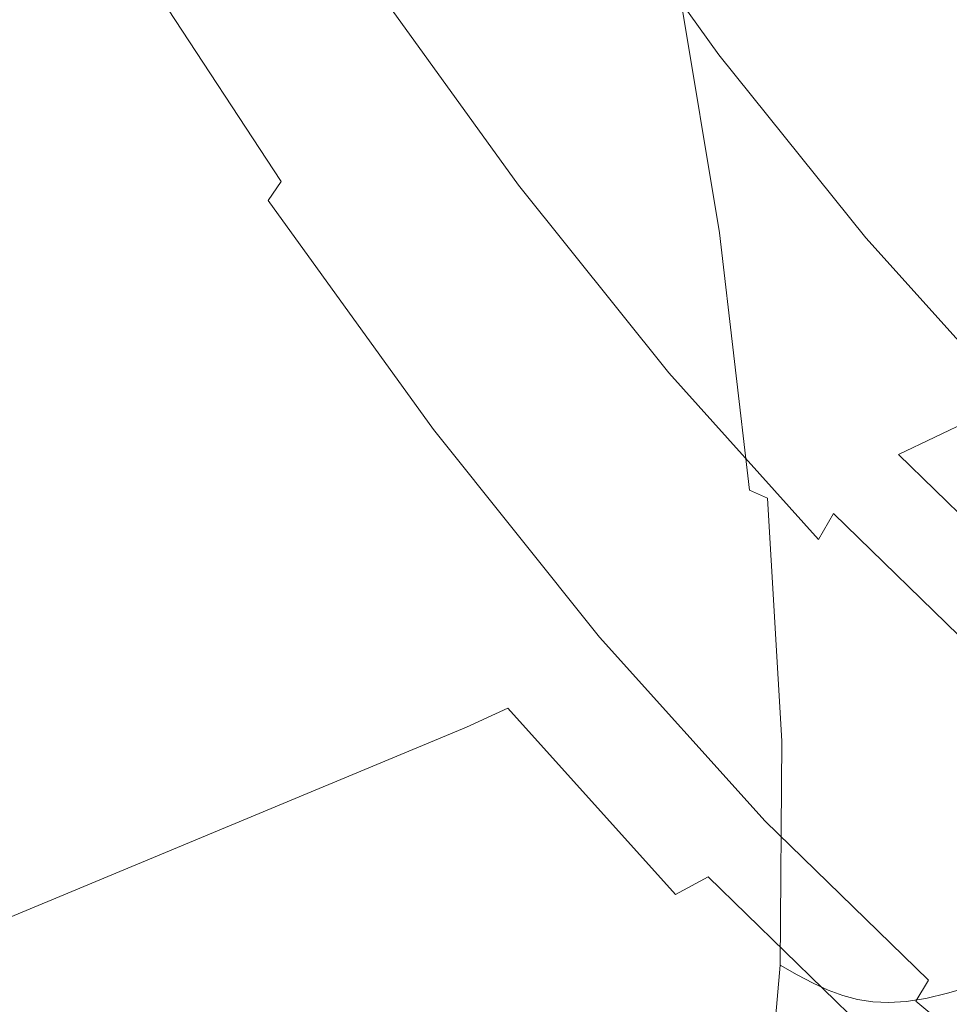
# Model space of a CAD drawing. Extents: x -2 to 1393, y -900 to 0.
# Drawn here: x 1233 to 1244, y -244 to -232 of the extents above; entities that cross this region are included whole.
import ezdxf

# ---------------------------------------------------------------- set-up
doc = ezdxf.new("R2010")
doc.units = 0
doc.header["$LTSCALE"] = 500
doc.header["$MEASUREMENT"] = 0
doc.layers.add('RIMA_CERAMIKA', color=7, linetype='Continuous')
doc.layers.add('RIMA_CHROM', color=7, linetype='Continuous')

msp = doc.modelspace()

# ---------------------------------------------------------------- linework, layer by layer
at = {"layer": 'RIMA_CERAMIKA', "lineweight": 0, "invisible_edges": 15}
for points in [[(1246.017, -218.652, 329.486), (1239.067, -202.522, 329.486), (1206.136, -219.945, 255.387), (1212.718, -234.581, 255.387)], [(1246.017, -218.652, 329.486), (1212.718, -234.581, 255.387), (1218.624, -248.917, 255.387), (1252.243, -234.371, 329.485)], [(1257.474, -249.304, 329.485), (1252.243, -234.371, 329.485), (1218.624, -248.917, 255.387), (1223.6, -262.626, 255.387)]]:
    msp.add_3dface(points, dxfattribs=at)
at = {"layer": 'RIMA_CHROM', "lineweight": 0}
for points, invisible_edges in [([(1234.977, -229.588, 305.179), (1236.721, -232.25, 306.647), (1236.57, -232.552, 306.372), (1234.805, -229.859, 304.887)], 15), ([(1234.805, -229.859, 304.887), (1236.57, -232.552, 306.372), (1236.44, -232.868, 306.057), (1234.653, -230.14, 304.552)], 15), ([(1236.334, -232.404, 362.844), (1236.694, -232.635, 363.234), (1236.252, -229.982, 364.755), (1235.9, -229.8, 364.337)], 15), ([(1236.252, -229.982, 364.755), (1236.694, -232.635, 363.234), (1237.047, -232.858, 363.61), (1236.597, -230.157, 365.158)], 15), ([(1234.653, -230.14, 304.552), (1236.44, -232.868, 306.057), (1236.326, -233.188, 305.72), (1234.515, -230.425, 304.196)], 15), ([(1236.597, -230.157, 365.158), (1237.047, -232.858, 363.61), (1237.391, -233.071, 363.972), (1236.933, -230.324, 365.546)], 15), ([(1233.846, -232.648, 358.286), (1233.602, -230.543, 359.74), (1233.185, -230.245, 359.246), (1233.422, -232.292, 357.833)], 15), ([(1237.391, -233.071, 363.972), (1237.726, -233.275, 364.319), (1237.261, -230.484, 365.919), (1236.933, -230.324, 365.546)], 15), ([(1236.326, -233.188, 305.72), (1236.219, -233.506, 305.381), (1234.385, -230.706, 303.837), (1234.515, -230.425, 304.196)], 15), ([(1234.263, -232.995, 358.729), (1234.013, -230.833, 360.221), (1233.602, -230.543, 359.74), (1233.846, -232.648, 358.286)], 15), ([(1237.726, -233.275, 364.319), (1238.053, -233.469, 364.651), (1237.581, -230.636, 366.276), (1237.261, -230.484, 365.919)], 15), ([(1237.952, -231.113, 307.053), (1239.298, -230.496, 306.624), (1241.009, -232.869, 308.294), (1239.668, -233.493, 308.728)], 13), ([(1237.581, -230.636, 366.276), (1238.053, -233.469, 364.651), (1238.37, -233.654, 364.969), (1237.892, -230.78, 366.617)], 15), ([(1236.219, -233.506, 305.381), (1236.112, -233.812, 305.057), (1234.255, -230.978, 303.494), (1234.385, -230.706, 303.837)], 15), ([(1237.892, -230.78, 366.617), (1238.37, -233.654, 364.969), (1238.679, -233.83, 365.271), (1238.194, -230.916, 366.942)], 15), ([(1234.417, -231.116, 360.691), (1234.013, -230.833, 360.221), (1234.263, -232.995, 358.729), (1234.674, -233.333, 359.16)], 15), ([(1238.679, -233.83, 365.271), (1238.979, -233.995, 365.559), (1238.487, -231.045, 367.25), (1238.194, -230.916, 366.942)], 15), ([(1234.255, -230.978, 303.494), (1236.112, -233.812, 305.057), (1235.998, -234.099, 304.768), (1234.12, -231.233, 303.188)], 15), ([(1235.078, -233.661, 359.58), (1234.815, -231.391, 361.147), (1234.417, -231.116, 360.691), (1234.674, -233.333, 359.16)], 15), ([(1239.371, -233.682, 308.767), (1237.65, -231.295, 307.088), (1237.952, -231.113, 307.053), (1239.668, -233.493, 308.728)], 15), ([(1238.979, -233.995, 365.559), (1239.268, -234.151, 365.831), (1238.771, -231.165, 367.543), (1238.487, -231.045, 367.25)], 15), ([(1234.12, -231.233, 303.188), (1235.998, -234.099, 304.768), (1235.869, -234.357, 304.532), (1233.974, -231.464, 302.937)], 15), ([(1238.771, -231.165, 367.543), (1239.268, -234.151, 365.831), (1239.549, -234.297, 366.087), (1239.046, -231.277, 367.818)], 15), ([(1243.639, -231.389, 369.474), (1244.192, -234.711, 367.569), (1244.65, -234.531, 367.41), (1244.096, -231.208, 369.315)], 15), ([(1239.1, -233.893, 308.761), (1237.371, -231.496, 307.074), (1237.65, -231.295, 307.088), (1239.371, -233.682, 308.767)], 15), ([(1239.046, -231.277, 367.818), (1239.549, -234.297, 366.087), (1239.819, -234.433, 366.327), (1239.311, -231.381, 368.077)], 15), ([(1239.311, -231.381, 368.077), (1239.819, -234.433, 366.327), (1240.079, -234.558, 366.551), (1239.566, -231.476, 368.319)], 15), ([(1243.639, -231.389, 369.474), (1243.248, -231.539, 369.6), (1243.801, -234.859, 367.697), (1244.192, -234.711, 367.569)], 15), ([(1233.974, -231.464, 302.937), (1235.869, -234.357, 304.532), (1235.718, -234.579, 304.368), (1233.809, -231.666, 302.761)], 14), ([(1235.475, -233.979, 359.988), (1235.206, -231.657, 361.591), (1234.815, -231.391, 361.147), (1235.078, -233.661, 359.58)], 15), ([(1238.86, -234.131, 308.7), (1237.121, -231.72, 307.003), (1237.371, -231.496, 307.074), (1239.1, -233.893, 308.761)], 15), ([(1240.079, -234.558, 366.551), (1240.329, -234.674, 366.76), (1239.811, -231.563, 368.543), (1239.566, -231.476, 368.319)], 15), ([(1232.556, -231.554, 356.893), (1232.662, -233.361, 355.409), (1233.101, -233.791, 355.838), (1232.992, -231.927, 357.368)], 15), ([(1239.811, -231.563, 368.543), (1240.329, -234.674, 366.76), (1240.569, -234.779, 366.952), (1240.047, -231.642, 368.75)], 15), ([(1243.248, -231.539, 369.6), (1242.913, -231.661, 369.697), (1243.466, -234.978, 367.795), (1243.801, -234.859, 367.697)], 15), ([(1235.718, -234.579, 304.368), (1235.529, -234.777, 304.273), (1233.61, -231.848, 302.657), (1233.809, -231.666, 302.761)], 15), ([(1235.864, -234.288, 360.384), (1235.589, -231.914, 362.022), (1235.206, -231.657, 361.591), (1235.475, -233.979, 359.988)], 15), ([(1238.656, -234.401, 308.575), (1236.902, -231.97, 306.864), (1237.121, -231.72, 307.003), (1238.86, -234.131, 308.7)], 14), ([(1240.272, -231.712, 368.94), (1240.047, -231.642, 368.75), (1240.569, -234.779, 366.952), (1240.798, -234.874, 367.128)], 15), ([(1240.272, -231.712, 368.94), (1240.798, -234.874, 367.128), (1241.017, -234.958, 367.287), (1240.487, -231.774, 369.113)], 3), ([(1242.913, -231.661, 369.697), (1242.623, -231.758, 369.767), (1243.175, -235.072, 367.868), (1243.466, -234.978, 367.795)], 15), ([(1233.61, -231.848, 302.657), (1235.529, -234.777, 304.273), (1235.288, -234.962, 304.245), (1233.362, -232.022, 302.623)], 15), ([(1241.017, -234.958, 367.287), (1241.225, -235.032, 367.43), (1240.691, -231.828, 369.267), (1240.487, -231.774, 369.113)], 15), ([(1240.691, -231.828, 369.267), (1241.225, -235.032, 367.43), (1241.422, -235.096, 367.557), (1240.885, -231.873, 369.405)], 15), ([(1242.141, -231.891, 369.836), (1242.691, -235.195, 367.942), (1242.919, -235.144, 367.916), (1242.368, -231.834, 369.814)], 15), ([(1242.368, -231.834, 369.814), (1242.919, -235.144, 367.916), (1243.175, -235.072, 367.868), (1242.623, -231.758, 369.767)], 15), ([(1233.101, -233.791, 355.838), (1233.535, -234.21, 356.257), (1233.422, -232.292, 357.833), (1232.992, -231.927, 357.368)], 15), ([(1235.966, -232.163, 362.44), (1235.589, -231.914, 362.022), (1235.864, -234.288, 360.384), (1236.246, -234.587, 360.767)], 15), ([(1240.885, -231.873, 369.405), (1241.422, -235.096, 367.557), (1241.609, -235.149, 367.666), (1241.069, -231.909, 369.524)], 15), ([(1241.609, -235.149, 367.666), (1241.784, -235.191, 367.759), (1241.242, -231.936, 369.625), (1241.069, -231.909, 369.524)], 15), ([(1241.242, -231.936, 369.625), (1241.784, -235.191, 367.759), (1241.953, -235.222, 367.835), (1241.409, -231.954, 369.708)], 15), ([(1241.409, -231.954, 369.708), (1241.953, -235.222, 367.835), (1242.123, -235.239, 367.891), (1241.577, -231.96, 369.771)], 15), ([(1241.751, -231.952, 369.814), (1241.577, -231.96, 369.771), (1242.123, -235.239, 367.891), (1242.299, -235.241, 367.929)], 15), ([(1241.751, -231.952, 369.814), (1242.299, -235.241, 367.929), (1242.486, -235.227, 367.946), (1241.937, -231.93, 369.836)], 15), ([(1241.937, -231.93, 369.836), (1242.486, -235.227, 367.946), (1242.691, -235.195, 367.942), (1242.141, -231.891, 369.836)], 15), ([(1233.049, -232.199, 302.656), (1233.362, -232.022, 302.623), (1235.288, -234.962, 304.245), (1234.981, -235.147, 304.282)], 15), ([(1238.493, -234.706, 308.376), (1236.721, -232.25, 306.647), (1236.902, -231.97, 306.864), (1238.656, -234.401, 308.575)], 15), ([(1236.246, -234.587, 360.767), (1236.62, -234.875, 361.138), (1236.334, -232.404, 362.844), (1235.966, -232.163, 362.44)], 15), ([(1234.981, -235.147, 304.282), (1234.59, -235.344, 304.382), (1232.656, -232.391, 302.754), (1233.049, -232.199, 302.656)], 15), ([(1233.422, -232.292, 357.833), (1233.535, -234.21, 356.257), (1233.962, -234.62, 356.667), (1233.846, -232.648, 358.286)], 15), ([(1238.362, -235.037, 308.121), (1236.57, -232.552, 306.372), (1236.721, -232.25, 306.647), (1238.493, -234.706, 308.376)], 15), ([(1232.656, -232.391, 302.754), (1234.59, -235.344, 304.382), (1234.103, -235.563, 304.542), (1232.167, -232.609, 302.913)], 15), ([(1236.986, -235.153, 361.496), (1236.694, -232.635, 363.234), (1236.334, -232.404, 362.844), (1236.62, -234.875, 361.138)], 15), ([(1232.167, -232.609, 302.913), (1234.103, -235.563, 304.542), (1222.414, -240.424, 308.953), (1220.478, -237.469, 307.323)], 15), ([(1233.846, -232.648, 358.286), (1233.962, -234.62, 356.667), (1234.383, -235.02, 357.066), (1234.263, -232.995, 358.729)], 15), ([(1238.256, -235.384, 307.828), (1236.44, -232.868, 306.057), (1236.57, -232.552, 306.372), (1238.362, -235.037, 308.121)], 15), ([(1237.047, -232.858, 363.61), (1236.694, -232.635, 363.234), (1236.986, -235.153, 361.496), (1237.343, -235.421, 361.841)], 15), ([(1236.326, -233.188, 305.72), (1236.44, -232.868, 306.057), (1238.256, -235.384, 307.828), (1238.165, -235.738, 307.515)], 15), ([(1237.391, -233.071, 363.972), (1237.047, -232.858, 363.61), (1237.343, -235.421, 361.841), (1237.692, -235.678, 362.172)], 15), ([(1241.395, -235.648, 310.641), (1239.668, -233.493, 308.728), (1241.009, -232.869, 308.294), (1242.731, -235.018, 310.201)], 11), ([(1234.674, -233.333, 359.16), (1234.263, -232.995, 358.729), (1234.383, -235.02, 357.066), (1234.796, -235.409, 357.455)], 15), ([(1238.033, -235.923, 362.491), (1237.726, -233.275, 364.319), (1237.391, -233.071, 363.972), (1237.692, -235.678, 362.172)], 15), ([(1238.082, -236.089, 307.199), (1236.219, -233.506, 305.381), (1236.326, -233.188, 305.72), (1238.165, -235.738, 307.515)], 15), ([(1234.796, -235.409, 357.455), (1235.203, -235.788, 357.833), (1235.078, -233.661, 359.58), (1234.674, -233.333, 359.16)], 15), ([(1238.364, -236.158, 362.795), (1238.053, -233.469, 364.651), (1237.726, -233.275, 364.319), (1238.033, -235.923, 362.491)], 15), ([(1232.65, -235.028, 353.787), (1233.089, -235.509, 354.165), (1233.101, -233.791, 355.838), (1232.662, -233.361, 355.409)], 15), ([(1238.364, -236.158, 362.795), (1238.686, -236.382, 363.086), (1238.37, -233.654, 364.969), (1238.053, -233.469, 364.651)], 15), ([(1237.998, -236.427, 306.897), (1236.112, -233.812, 305.057), (1236.219, -233.506, 305.381), (1238.082, -236.089, 307.199)], 15), ([(1241.395, -235.648, 310.641), (1241.103, -235.843, 310.686), (1239.371, -233.682, 308.767), (1239.668, -233.493, 308.728)], 15), ([(1235.078, -233.661, 359.58), (1235.203, -235.788, 357.833), (1235.603, -236.155, 358.201), (1235.475, -233.979, 359.988)], 15), ([(1238.686, -236.382, 363.086), (1238.999, -236.594, 363.363), (1238.679, -233.83, 365.271), (1238.37, -233.654, 364.969)], 15), ([(1239.371, -233.682, 308.767), (1241.103, -235.843, 310.686), (1240.84, -236.064, 310.688), (1239.1, -233.893, 308.761)], 15), ([(1233.522, -235.98, 354.535), (1233.535, -234.21, 356.257), (1233.101, -233.791, 355.838), (1233.089, -235.509, 354.165)], 15), ([(1235.998, -234.099, 304.768), (1236.112, -233.812, 305.057), (1237.998, -236.427, 306.897), (1237.905, -236.742, 306.629)], 15), ([(1238.999, -236.594, 363.363), (1239.303, -236.795, 363.626), (1238.979, -233.995, 365.559), (1238.679, -233.83, 365.271)], 15), ([(1239.1, -233.893, 308.761), (1240.84, -236.064, 310.688), (1240.61, -236.315, 310.639), (1238.86, -234.131, 308.7)], 15), ([(1235.475, -233.979, 359.988), (1235.603, -236.155, 358.201), (1235.995, -236.512, 358.557), (1235.864, -234.288, 360.384)], 15), ([(1239.596, -236.985, 363.874), (1239.268, -234.151, 365.831), (1238.979, -233.995, 365.559), (1239.303, -236.795, 363.626)], 15), ([(1237.794, -237.025, 306.41), (1235.869, -234.357, 304.532), (1235.998, -234.099, 304.768), (1237.905, -236.742, 306.629)], 15), ([(1238.656, -234.401, 308.575), (1238.86, -234.131, 308.7), (1240.61, -236.315, 310.639), (1240.42, -236.602, 310.529)], 15), ([(1239.596, -236.985, 363.874), (1239.88, -237.163, 364.108), (1239.549, -234.297, 366.087), (1239.268, -234.151, 365.831)], 15), ([(1233.949, -236.44, 354.896), (1233.962, -234.62, 356.667), (1233.535, -234.21, 356.257), (1233.522, -235.98, 354.535)], 15), ([(1237.657, -237.267, 306.259), (1235.718, -234.579, 304.368), (1235.869, -234.357, 304.532), (1237.794, -237.025, 306.41)], 12), ([(1236.246, -234.587, 360.767), (1235.864, -234.288, 360.384), (1235.995, -236.512, 358.557), (1236.38, -236.857, 358.903)], 15), ([(1239.819, -234.433, 366.327), (1239.549, -234.297, 366.087), (1239.88, -237.163, 364.108), (1240.154, -237.329, 364.328)], 15), ([(1240.42, -236.602, 310.529), (1240.275, -236.93, 310.35), (1238.493, -234.706, 308.376), (1238.656, -234.401, 308.575)], 7), ([(1240.154, -237.329, 364.328), (1240.418, -237.483, 364.533), (1240.079, -234.558, 366.551), (1239.819, -234.433, 366.327)], 15), ([(1233.949, -236.44, 354.896), (1234.369, -236.888, 355.247), (1234.383, -235.02, 357.066), (1233.962, -234.62, 356.667)], 15), ([(1237.479, -237.479, 306.175), (1235.529, -234.777, 304.273), (1235.718, -234.579, 304.368), (1237.657, -237.267, 306.259)], 15), ([(1236.38, -236.857, 358.903), (1236.756, -237.19, 359.236), (1236.62, -234.875, 361.138), (1236.246, -234.587, 360.767)], 15), ([(1240.671, -237.625, 364.722), (1240.329, -234.674, 366.76), (1240.079, -234.558, 366.551), (1240.418, -237.483, 364.533)], 15), ([(1240.275, -236.93, 310.35), (1240.165, -237.287, 310.119), (1238.362, -235.037, 308.121), (1238.493, -234.706, 308.376)], 15), ([(1240.913, -237.755, 364.897), (1240.569, -234.779, 366.952), (1240.329, -234.674, 366.76), (1240.671, -237.625, 364.722)], 15), ([(1235.288, -234.962, 304.245), (1235.529, -234.777, 304.273), (1237.479, -237.479, 306.175), (1237.245, -237.675, 306.154)], 15), ([(1241.146, -237.873, 365.057), (1240.798, -234.874, 367.128), (1240.569, -234.779, 366.952), (1240.913, -237.755, 364.897)], 15), ([(1236.942, -237.867, 306.196), (1234.981, -235.147, 304.282), (1235.288, -234.962, 304.245), (1237.245, -237.675, 306.154)], 15), ([(1236.62, -234.875, 361.138), (1236.756, -237.19, 359.236), (1237.125, -237.512, 359.559), (1236.986, -235.153, 361.496)], 15), ([(1241.367, -237.979, 365.202), (1241.017, -234.958, 367.287), (1240.798, -234.874, 367.128), (1241.146, -237.873, 365.057)], 14), ([(1241.577, -238.073, 365.331), (1241.225, -235.032, 367.43), (1241.017, -234.958, 367.287), (1241.367, -237.979, 365.202)], 15), ([(1243.83, -238.127, 365.622), (1244.166, -238.01, 365.522), (1243.801, -234.859, 367.697), (1243.466, -234.978, 367.795)], 15), ([(1233.089, -235.509, 354.165), (1232.65, -235.028, 353.787), (1232.518, -236.537, 352.04), (1232.953, -237.066, 352.363)], 15), ([(1234.369, -236.888, 355.247), (1234.782, -237.325, 355.59), (1234.796, -235.409, 357.455), (1234.383, -235.02, 357.066)], 15), ([(1238.362, -235.037, 308.121), (1240.165, -237.287, 310.119), (1240.082, -237.663, 309.851), (1238.256, -235.384, 307.828)], 15), ([(1241.422, -235.096, 367.557), (1241.225, -235.032, 367.43), (1241.577, -238.073, 365.331), (1241.777, -238.154, 365.445)], 15), ([(1244.447, -236.924, 312.326), (1243.116, -237.56, 312.772), (1241.395, -235.648, 310.641), (1242.731, -235.018, 310.201)], 6), ([(1243.175, -235.072, 367.868), (1242.919, -235.144, 367.916), (1243.282, -238.284, 365.748), (1243.539, -238.217, 365.697)], 15), ([(1243.83, -238.127, 365.622), (1243.466, -234.978, 367.795), (1243.175, -235.072, 367.868), (1243.539, -238.217, 365.697)], 15), ([(1236.555, -238.067, 306.299), (1234.59, -235.344, 304.382), (1234.981, -235.147, 304.282), (1236.942, -237.867, 306.196)], 15), ([(1236.986, -235.153, 361.496), (1237.125, -237.512, 359.559), (1237.485, -237.822, 359.869), (1237.343, -235.421, 361.841)], 15), ([(1241.964, -238.223, 365.544), (1241.609, -235.149, 367.666), (1241.422, -235.096, 367.557), (1241.777, -238.154, 365.445)], 15), ([(1242.141, -238.28, 365.627), (1241.784, -235.191, 367.759), (1241.609, -235.149, 367.666), (1241.964, -238.223, 365.544)], 15), ([(1242.312, -238.323, 365.694), (1241.953, -235.222, 367.835), (1241.784, -235.191, 367.759), (1242.141, -238.28, 365.627)], 15), ([(1242.849, -238.355, 365.786), (1243.054, -238.33, 365.778), (1242.691, -235.195, 367.942), (1242.486, -235.227, 367.946)], 15), ([(1242.919, -235.144, 367.916), (1242.691, -235.195, 367.942), (1243.054, -238.33, 365.778), (1243.282, -238.284, 365.748)], 15), ([(1242.123, -235.239, 367.891), (1241.953, -235.222, 367.835), (1242.312, -238.323, 365.694), (1242.484, -238.35, 365.743)], 15), ([(1242.299, -235.241, 367.929), (1242.123, -235.239, 367.891), (1242.484, -238.35, 365.743), (1242.66, -238.362, 365.774)], 15), ([(1242.849, -238.355, 365.786), (1242.486, -235.227, 367.946), (1242.299, -235.241, 367.929), (1242.66, -238.362, 365.774)], 15), ([(1236.069, -238.289, 306.461), (1234.103, -235.563, 304.542), (1234.59, -235.344, 304.382), (1236.555, -238.067, 306.299)], 15), ([(1235.189, -237.75, 355.923), (1235.203, -235.788, 357.833), (1234.796, -235.409, 357.455), (1234.782, -237.325, 355.59)], 15), ([(1237.343, -235.421, 361.841), (1237.485, -237.822, 359.869), (1237.836, -238.119, 360.167), (1237.692, -235.678, 362.172)], 15), ([(1238.256, -235.384, 307.828), (1240.082, -237.663, 309.851), (1240.015, -238.047, 309.565), (1238.165, -235.738, 307.515)], 15), ([(1232.953, -237.066, 352.363), (1233.382, -237.583, 352.68), (1233.522, -235.98, 354.535), (1233.089, -235.509, 354.165)], 15), ([(1236.069, -238.289, 306.461), (1224.38, -243.15, 310.872), (1222.414, -240.424, 308.953), (1234.103, -235.563, 304.542)], 15), ([(1242.829, -237.761, 312.824), (1241.103, -235.843, 310.686), (1241.395, -235.648, 310.641), (1243.116, -237.56, 312.772)], 15), ([(1237.836, -238.119, 360.167), (1238.179, -238.405, 360.453), (1238.033, -235.923, 362.491), (1237.692, -235.678, 362.172)], 15), ([(1240.015, -238.047, 309.565), (1239.957, -238.428, 309.275), (1238.082, -236.089, 307.199), (1238.165, -235.738, 307.515)], 15), ([(1235.588, -238.163, 356.247), (1235.603, -236.155, 358.201), (1235.203, -235.788, 357.833), (1235.189, -237.75, 355.923)], 15), ([(1242.829, -237.761, 312.824), (1242.573, -237.99, 312.835), (1240.84, -236.064, 310.688), (1241.103, -235.843, 310.686)], 15), ([(1233.382, -237.583, 352.68), (1233.805, -238.087, 352.989), (1233.949, -236.44, 354.896), (1233.522, -235.98, 354.535)], 15), ([(1238.179, -238.405, 360.453), (1238.512, -238.677, 360.727), (1238.364, -236.158, 362.795), (1238.033, -235.923, 362.491)], 15), ([(1237.998, -236.427, 306.897), (1238.082, -236.089, 307.199), (1239.957, -238.428, 309.275), (1239.896, -238.794, 309)], 15), ([(1242.573, -237.99, 312.835), (1242.353, -238.253, 312.798), (1240.61, -236.315, 310.639), (1240.84, -236.064, 310.688)], 15), ([(1235.995, -236.512, 358.557), (1235.603, -236.155, 358.201), (1235.588, -238.163, 356.247), (1235.98, -238.563, 356.56)], 15), ([(1238.686, -236.382, 363.086), (1238.364, -236.158, 362.795), (1238.512, -238.677, 360.727), (1238.837, -238.937, 360.988)], 15), ([(1240.42, -236.602, 310.529), (1240.61, -236.315, 310.639), (1242.353, -238.253, 312.798), (1242.177, -238.555, 312.706)], 15), ([(1234.369, -236.888, 355.247), (1233.949, -236.44, 354.896), (1233.805, -238.087, 352.989), (1234.221, -238.58, 353.289)], 15), ([(1237.905, -236.742, 306.629), (1237.998, -236.427, 306.897), (1239.896, -238.794, 309), (1239.823, -239.136, 308.754)], 15), ([(1238.686, -236.382, 363.086), (1238.837, -238.937, 360.988), (1239.152, -239.184, 361.236), (1238.999, -236.594, 363.363)], 15), ([(1232.953, -237.066, 352.363), (1232.518, -236.537, 352.04), (1232.27, -237.876, 350.186), (1232.697, -238.447, 350.452)], 15), ([(1236.38, -236.857, 358.903), (1235.995, -236.512, 358.557), (1235.98, -238.563, 356.56), (1236.365, -238.951, 356.864)], 15), ([(1239.303, -236.795, 363.626), (1238.999, -236.594, 363.363), (1239.152, -239.184, 361.236), (1239.457, -239.419, 361.472)], 15), ([(1242.177, -238.555, 312.706), (1242.05, -238.903, 312.549), (1240.275, -236.93, 310.35), (1240.42, -236.602, 310.529)], 7), ([(1237.905, -236.742, 306.629), (1239.823, -239.136, 308.754), (1239.73, -239.442, 308.555), (1237.794, -237.025, 306.41)], 15), ([(1239.596, -236.985, 363.874), (1239.303, -236.795, 363.626), (1239.457, -239.419, 361.472), (1239.753, -239.64, 361.694)], 15), ([(1234.369, -236.888, 355.247), (1234.221, -238.58, 353.289), (1234.631, -239.06, 353.582), (1234.782, -237.325, 355.59)], 15), ([(1236.365, -238.951, 356.864), (1236.741, -239.326, 357.157), (1236.756, -237.19, 359.236), (1236.38, -236.857, 358.903)], 15), ([(1241.961, -239.283, 312.344), (1240.165, -237.287, 310.119), (1240.275, -236.93, 310.35), (1242.05, -238.903, 312.549)], 15), ([(1244.447, -236.924, 312.326), (1246.139, -238.571, 314.647), (1244.813, -239.211, 315.1), (1243.116, -237.56, 312.772)], 14), ([(1239.73, -239.442, 308.555), (1239.607, -239.701, 308.42), (1237.657, -237.267, 306.259), (1237.794, -237.025, 306.41)], 15), ([(1239.596, -236.985, 363.874), (1239.753, -239.64, 361.694), (1240.038, -239.848, 361.904), (1239.88, -237.163, 364.108)], 15), ([(1233.118, -239.004, 350.712), (1233.382, -237.583, 352.68), (1232.953, -237.066, 352.363), (1232.697, -238.447, 350.452)], 15), ([(1239.88, -237.163, 364.108), (1240.038, -239.848, 361.904), (1240.314, -240.042, 362.1), (1240.154, -237.329, 364.328)], 15), ([(1237.109, -239.688, 357.44), (1237.125, -237.512, 359.559), (1236.756, -237.19, 359.236), (1236.741, -239.326, 357.157)], 15), ([(1237.657, -237.267, 306.259), (1239.607, -239.701, 308.42), (1239.439, -239.926, 308.347), (1237.479, -237.479, 306.175)], 14), ([(1234.631, -239.06, 353.582), (1235.034, -239.527, 353.866), (1235.189, -237.75, 355.923), (1234.782, -237.325, 355.59)], 15), ([(1240.082, -237.663, 309.851), (1240.165, -237.287, 310.119), (1241.961, -239.283, 312.344), (1241.901, -239.685, 312.105)], 15), ([(1240.314, -240.042, 362.1), (1240.579, -240.223, 362.282), (1240.418, -237.483, 364.533), (1240.154, -237.329, 364.328)], 15), ([(1237.109, -239.688, 357.44), (1237.469, -240.037, 357.713), (1237.485, -237.822, 359.869), (1237.125, -237.512, 359.559)], 15), ([(1237.479, -237.479, 306.175), (1239.439, -239.926, 308.347), (1239.214, -240.132, 308.335), (1237.245, -237.675, 306.154)], 15), ([(1240.418, -237.483, 364.533), (1240.579, -240.223, 362.282), (1240.834, -240.39, 362.452), (1240.671, -237.625, 364.722)], 15), ([(1233.118, -239.004, 350.712), (1233.533, -239.549, 350.965), (1233.805, -238.087, 352.989), (1233.382, -237.583, 352.68)], 15), ([(1240.671, -237.625, 364.722), (1240.834, -240.39, 362.452), (1241.078, -240.544, 362.607), (1240.913, -237.755, 364.897)], 15), ([(1242.829, -237.761, 312.824), (1243.116, -237.56, 312.772), (1244.813, -239.211, 315.1), (1244.531, -239.417, 315.158)], 9), ([(1236.942, -237.867, 306.196), (1237.245, -237.675, 306.154), (1239.214, -240.132, 308.335), (1238.916, -240.33, 308.383)], 15), ([(1241.858, -240.095, 311.848), (1240.015, -238.047, 309.565), (1240.082, -237.663, 309.851), (1241.901, -239.685, 312.105)], 15), ([(1235.588, -238.163, 356.247), (1235.189, -237.75, 355.923), (1235.034, -239.527, 353.866), (1235.43, -239.981, 354.143)], 15), ([(1237.836, -238.119, 360.167), (1237.485, -237.822, 359.869), (1237.469, -240.037, 357.713), (1237.82, -240.372, 357.974)], 15), ([(1240.913, -237.755, 364.897), (1241.078, -240.544, 362.607), (1241.311, -240.684, 362.749), (1241.146, -237.873, 365.057)], 15), ([(1244.531, -239.417, 315.158), (1244.282, -239.653, 315.179), (1242.573, -237.99, 312.835), (1242.829, -237.761, 312.824)], 15), ([(1236.942, -237.867, 306.196), (1238.916, -240.33, 308.383), (1238.531, -240.534, 308.489), (1236.555, -238.067, 306.299)], 15), ([(1241.311, -240.684, 362.749), (1241.534, -240.81, 362.877), (1241.367, -237.979, 365.202), (1241.146, -237.873, 365.057)], 15), ([(1234.221, -238.58, 353.289), (1233.805, -238.087, 352.989), (1233.533, -239.549, 350.965), (1233.943, -240.081, 351.212)], 15), ([(1238.531, -240.534, 308.489), (1238.047, -240.758, 308.652), (1236.069, -238.289, 306.461), (1236.555, -238.067, 306.299)], 15), ([(1241.824, -240.503, 311.588), (1239.957, -238.428, 309.275), (1240.015, -238.047, 309.565), (1241.858, -240.095, 311.848)], 15), ([(1241.534, -240.81, 362.877), (1241.745, -240.922, 362.992), (1241.577, -238.073, 365.331), (1241.367, -237.979, 365.202)], 9), ([(1241.577, -238.073, 365.331), (1241.745, -240.922, 362.992), (1241.945, -241.02, 363.092), (1241.777, -238.154, 365.445)], 15), ([(1242.573, -237.99, 312.835), (1244.282, -239.653, 315.179), (1244.073, -239.926, 315.157), (1242.353, -238.253, 312.798)], 15), ([(1235.588, -238.163, 356.247), (1235.43, -239.981, 354.143), (1235.818, -240.421, 354.41), (1235.98, -238.563, 356.56)], 15), ([(1238.162, -240.693, 358.225), (1238.179, -238.405, 360.453), (1237.836, -238.119, 360.167), (1237.82, -240.372, 357.974)], 15), ([(1241.777, -238.154, 365.445), (1241.945, -241.02, 363.092), (1242.134, -241.104, 363.178), (1241.964, -238.223, 365.544)], 15), ([(1243.713, -241.163, 363.277), (1244.004, -241.076, 363.2), (1243.83, -238.127, 365.622), (1243.539, -238.217, 365.697)], 15), ([(1224.38, -243.15, 310.872), (1236.069, -238.289, 306.461), (1238.047, -240.758, 308.652), (1226.359, -245.618, 313.064)], 11), ([(1242.134, -241.104, 363.178), (1242.312, -241.173, 363.251), (1242.141, -238.28, 365.627), (1241.964, -238.223, 365.544)], 15), ([(1242.312, -241.173, 363.251), (1242.483, -241.228, 363.308), (1242.312, -238.323, 365.694), (1242.141, -238.28, 365.627)], 15), ([(1242.177, -238.555, 312.706), (1242.353, -238.253, 312.798), (1244.073, -239.926, 315.157), (1243.911, -240.242, 315.083)], 12), ([(1243.282, -238.284, 365.748), (1243.054, -238.33, 365.778), (1243.227, -241.267, 363.366), (1243.455, -241.226, 363.332)], 15), ([(1243.282, -238.284, 365.748), (1243.455, -241.226, 363.332), (1243.713, -241.163, 363.277), (1243.539, -238.217, 365.697)], 15), ([(1238.496, -241.001, 358.465), (1238.512, -238.677, 360.727), (1238.179, -238.405, 360.453), (1238.162, -240.693, 358.225)], 15), ([(1241.786, -240.895, 311.341), (1239.896, -238.794, 309), (1239.957, -238.428, 309.275), (1241.824, -240.503, 311.588)], 15), ([(1242.484, -238.35, 365.743), (1242.312, -238.323, 365.694), (1242.483, -241.228, 363.308), (1242.655, -241.266, 363.349)], 15), ([(1242.66, -238.362, 365.774), (1242.484, -238.35, 365.743), (1242.655, -241.266, 363.349), (1242.833, -241.285, 363.373)], 15), ([(1242.833, -241.285, 363.373), (1243.021, -241.286, 363.379), (1242.849, -238.355, 365.786), (1242.66, -238.362, 365.774)], 15), ([(1243.021, -241.286, 363.379), (1243.227, -241.267, 363.366), (1243.054, -238.33, 365.778), (1242.849, -238.355, 365.786)], 15), ([(1232.323, -239.639, 348.449), (1232.733, -240.232, 348.65), (1233.118, -239.004, 350.712), (1232.697, -238.447, 350.452)], 15), ([(1234.631, -239.06, 353.582), (1234.221, -238.58, 353.289), (1233.943, -240.081, 351.212), (1234.345, -240.599, 351.451)], 15), ([(1235.98, -238.563, 356.56), (1235.818, -240.421, 354.41), (1236.199, -240.848, 354.669), (1236.365, -238.951, 356.864)], 15), ([(1242.177, -238.555, 312.706), (1243.911, -240.242, 315.083), (1243.802, -240.607, 314.951), (1242.05, -238.903, 312.549)], 15), ([(1238.837, -238.937, 360.988), (1238.512, -238.677, 360.727), (1238.496, -241.001, 358.465), (1238.82, -241.295, 358.693)], 15), ([(1241.734, -241.26, 311.121), (1239.823, -239.136, 308.754), (1239.896, -238.794, 309), (1241.786, -240.895, 311.341)], 15), ([(1233.533, -239.549, 350.965), (1233.118, -239.004, 350.712), (1232.733, -240.232, 348.65), (1233.137, -240.812, 348.845)], 15), ([(1236.365, -238.951, 356.864), (1236.199, -240.848, 354.669), (1236.572, -241.26, 354.918), (1236.741, -239.326, 357.157)], 15), ([(1238.82, -241.295, 358.693), (1239.134, -241.574, 358.91), (1239.152, -239.184, 361.236), (1238.837, -238.937, 360.988)], 15), ([(1243.802, -240.607, 314.951), (1243.734, -241.008, 314.774), (1241.961, -239.283, 312.344), (1242.05, -238.903, 312.549)], 15), ([(1234.741, -241.103, 351.684), (1235.034, -239.527, 353.866), (1234.631, -239.06, 353.582), (1234.345, -240.599, 351.451)], 15), ([(1239.44, -241.839, 359.116), (1239.457, -239.419, 361.472), (1239.152, -239.184, 361.236), (1239.134, -241.574, 358.91)], 15), ([(1239.73, -239.442, 308.555), (1239.823, -239.136, 308.754), (1241.734, -241.26, 311.121), (1241.659, -241.586, 310.945)], 15), ([(1236.572, -241.26, 354.918), (1236.937, -241.659, 355.159), (1237.109, -239.688, 357.44), (1236.741, -239.326, 357.157)], 15), ([(1241.961, -239.283, 312.344), (1243.734, -241.008, 314.774), (1243.696, -241.431, 314.566), (1241.901, -239.685, 312.105)], 15), ([(1239.735, -242.089, 359.31), (1239.753, -239.64, 361.694), (1239.457, -239.419, 361.472), (1239.44, -241.839, 359.116)], 15), ([(1241.55, -241.86, 310.827), (1239.607, -239.701, 308.42), (1239.73, -239.442, 308.555), (1241.659, -241.586, 310.945)], 14), ([(1233.943, -240.081, 351.212), (1233.533, -239.549, 350.965), (1233.137, -240.812, 348.845), (1233.536, -241.377, 349.035)], 15), ([(1235.13, -241.594, 351.91), (1235.43, -239.981, 354.143), (1235.034, -239.527, 353.866), (1234.741, -241.103, 351.684)], 15), ([(1237.109, -239.688, 357.44), (1236.937, -241.659, 355.159), (1237.294, -242.043, 355.391), (1237.469, -240.037, 357.713)], 15), ([(1241.393, -242.097, 310.767), (1239.439, -239.926, 308.347), (1239.607, -239.701, 308.42), (1241.55, -241.86, 310.827)], 15), ([(1239.735, -242.089, 359.31), (1240.02, -242.324, 359.492), (1240.038, -239.848, 361.904), (1239.753, -239.64, 361.694)], 15), ([(1241.901, -239.685, 312.105), (1243.696, -241.431, 314.566), (1243.677, -241.865, 314.341), (1241.858, -240.095, 311.848)], 15), ([(1241.175, -242.311, 310.764), (1239.214, -240.132, 308.335), (1239.439, -239.926, 308.347), (1241.393, -242.097, 310.767)], 15), ([(1240.314, -240.042, 362.1), (1240.038, -239.848, 361.904), (1240.02, -242.324, 359.492), (1240.296, -242.545, 359.663)], 15), ([(1235.818, -240.421, 354.41), (1235.43, -239.981, 354.143), (1235.13, -241.594, 351.91), (1235.512, -242.069, 352.128)], 15), ([(1237.469, -240.037, 357.713), (1237.294, -242.043, 355.391), (1237.642, -242.412, 355.613), (1237.82, -240.372, 357.974)], 15), ([(1240.561, -242.751, 359.822), (1240.579, -240.223, 362.282), (1240.314, -240.042, 362.1), (1240.296, -242.545, 359.663)], 15), ([(1233.943, -240.081, 351.212), (1233.536, -241.377, 349.035), (1233.928, -241.929, 349.219), (1234.345, -240.599, 351.451)], 15), ([(1238.916, -240.33, 308.383), (1239.214, -240.132, 308.335), (1241.175, -242.311, 310.764), (1240.882, -242.515, 310.818)], 15), ([(1243.677, -241.865, 314.341), (1243.666, -242.295, 314.114), (1241.824, -240.503, 311.588), (1241.858, -240.095, 311.848)], 15), ([(1232.229, -241.254, 346.514), (1232.62, -241.862, 346.649), (1233.137, -240.812, 348.845), (1232.733, -240.232, 348.65)], 15), ([(1240.815, -242.941, 359.968), (1240.834, -240.39, 362.452), (1240.579, -240.223, 362.282), (1240.561, -242.751, 359.822)], 15), ([(1238.162, -240.693, 358.225), (1237.82, -240.372, 357.974), (1237.642, -242.412, 355.613), (1237.981, -242.766, 355.826)], 15), ([(1240.882, -242.515, 310.818), (1240.5, -242.722, 310.928), (1238.531, -240.534, 308.489), (1238.916, -240.33, 308.383)], 12), ([(1241.078, -240.544, 362.607), (1240.834, -240.39, 362.452), (1240.815, -242.941, 359.968), (1241.059, -243.117, 360.103)], 15), ([(1236.199, -240.848, 354.669), (1235.818, -240.421, 354.41), (1235.512, -242.069, 352.128), (1235.887, -242.53, 352.339)], 15), ([(1243.666, -242.295, 314.114), (1243.65, -242.709, 313.898), (1241.786, -240.895, 311.341), (1241.824, -240.503, 311.588)], 15), ([(1233.928, -241.929, 349.219), (1234.314, -242.465, 349.398), (1234.741, -241.103, 351.684), (1234.345, -240.599, 351.451)], 15), ([(1240.017, -242.948, 311.093), (1238.047, -240.758, 308.652), (1238.531, -240.534, 308.489), (1240.5, -242.722, 310.928)], 13), ([(1241.311, -240.684, 362.749), (1241.078, -240.544, 362.607), (1241.059, -243.117, 360.103), (1241.292, -243.276, 360.225)], 15), ([(1238.496, -241.001, 358.465), (1238.162, -240.693, 358.225), (1237.981, -242.766, 355.826), (1238.312, -243.105, 356.029)], 15), ([(1241.514, -243.421, 360.335), (1241.534, -240.81, 362.877), (1241.311, -240.684, 362.749), (1241.292, -243.276, 360.225)], 15), ([(1238.047, -240.758, 308.652), (1240.017, -242.948, 311.093), (1228.329, -247.809, 315.505), (1226.359, -245.618, 313.064)], 15), ([(1233.536, -241.377, 349.035), (1233.137, -240.812, 348.845), (1232.62, -241.862, 346.649), (1233.005, -242.456, 346.78)], 15), ([(1236.253, -242.976, 352.543), (1236.572, -241.26, 354.918), (1236.199, -240.848, 354.669), (1235.887, -242.53, 352.339)], 15), ([(1241.514, -243.421, 360.335), (1241.726, -243.55, 360.433), (1241.745, -240.922, 362.992), (1241.534, -240.81, 362.877)], 13), ([(1241.726, -243.55, 360.433), (1241.926, -243.663, 360.519), (1241.945, -241.02, 363.092), (1241.745, -240.922, 362.992)], 15), ([(1241.786, -240.895, 311.341), (1243.65, -242.709, 313.898), (1243.62, -243.095, 313.707), (1241.734, -241.26, 311.121)], 15), ([(1238.82, -241.295, 358.693), (1238.496, -241.001, 358.465), (1238.312, -243.105, 356.029), (1238.633, -243.429, 356.222)], 15), ([(1241.926, -243.663, 360.519), (1242.115, -243.761, 360.592), (1242.134, -241.104, 363.178), (1241.945, -241.02, 363.092)], 14), ([(1243.984, -243.796, 360.552), (1244.004, -241.076, 363.2), (1243.713, -241.163, 363.277), (1243.693, -243.881, 360.632)], 15), ([(1243.696, -241.431, 314.566), (1243.734, -241.008, 314.774), (1245.464, -242.442, 317.386), (1245.449, -242.884, 317.212)], 15), ([(1234.314, -242.465, 349.398), (1234.693, -242.987, 349.571), (1235.13, -241.594, 351.91), (1234.741, -241.103, 351.684)], 15), ([(1242.292, -243.843, 360.652), (1242.312, -241.173, 363.251), (1242.134, -241.104, 363.178), (1242.115, -243.761, 360.592)], 7), ([(1242.464, -243.908, 360.699), (1242.483, -241.228, 363.308), (1242.312, -241.173, 363.251), (1242.292, -243.843, 360.652)], 15), ([(1243.713, -241.163, 363.277), (1243.455, -241.226, 363.332), (1243.436, -243.941, 360.69), (1243.693, -243.881, 360.632)], 15), ([(1236.612, -243.407, 352.739), (1236.937, -241.659, 355.159), (1236.572, -241.26, 354.918), (1236.253, -242.976, 352.543)], 15), ([(1238.82, -241.295, 358.693), (1238.633, -243.429, 356.222), (1238.946, -243.738, 356.406), (1239.134, -241.574, 358.91)], 15), ([(1241.734, -241.26, 311.121), (1243.62, -243.095, 313.707), (1243.563, -243.438, 313.555), (1241.659, -241.586, 310.945)], 15), ([(1242.655, -241.266, 363.349), (1242.483, -241.228, 363.308), (1242.464, -243.908, 360.699), (1242.635, -243.955, 360.731)], 15), ([(1242.635, -243.955, 360.731), (1242.813, -243.983, 360.748), (1242.833, -241.285, 363.373), (1242.655, -241.266, 363.349)], 15), ([(1243.001, -243.99, 360.747), (1243.021, -241.286, 363.379), (1242.833, -241.285, 363.373), (1242.813, -243.983, 360.748)], 15), ([(1243.001, -243.99, 360.747), (1243.207, -243.977, 360.728), (1243.227, -241.267, 363.366), (1243.021, -241.286, 363.379)], 14), ([(1243.455, -241.226, 363.332), (1243.227, -241.267, 363.366), (1243.207, -243.977, 360.728), (1243.436, -243.941, 360.69)], 15), ([(1233.928, -241.929, 349.219), (1233.536, -241.377, 349.035), (1233.005, -242.456, 346.78), (1233.383, -243.035, 346.907)], 15), ([(1243.677, -241.865, 314.341), (1243.696, -241.431, 314.566), (1245.449, -242.884, 317.212), (1245.453, -243.337, 317.022)], 15), ([(1235.13, -241.594, 351.91), (1234.693, -242.987, 349.571), (1235.065, -243.493, 349.738), (1235.512, -242.069, 352.128)], 15), ([(1236.963, -243.822, 352.927), (1237.294, -242.043, 355.391), (1236.937, -241.659, 355.159), (1236.612, -243.407, 352.739)], 15), ([(1239.44, -241.839, 359.116), (1239.134, -241.574, 358.91), (1238.946, -243.738, 356.406), (1239.248, -244.03, 356.579)], 15), ([(1243.563, -243.438, 313.555), (1243.467, -243.726, 313.456), (1241.55, -241.86, 310.827), (1241.659, -241.586, 310.945)], 15), ([(1232.62, -241.862, 346.649), (1231.985, -242.688, 344.397), (1232.353, -243.304, 344.468), (1233.005, -242.456, 346.78)], 15), ([(1239.735, -242.089, 359.31), (1239.44, -241.839, 359.116), (1239.248, -244.03, 356.579), (1239.542, -244.307, 356.743)], 15), ([(1241.55, -241.86, 310.827), (1243.467, -243.726, 313.456), (1243.321, -243.973, 313.41), (1241.393, -242.097, 310.767)], 12), ([(1245.465, -243.786, 316.83), (1243.666, -242.295, 314.114), (1243.677, -241.865, 314.341), (1245.453, -243.337, 317.022)], 15), ([(1233.756, -243.598, 347.03), (1234.314, -242.465, 349.398), (1233.928, -241.929, 349.219), (1233.383, -243.035, 346.907)], 15), ([(1235.512, -242.069, 352.128), (1235.065, -243.493, 349.738), (1235.431, -243.984, 349.899), (1235.887, -242.53, 352.339)], 15), ([(1237.642, -242.412, 355.613), (1237.294, -242.043, 355.391), (1236.963, -243.822, 352.927), (1237.306, -244.222, 353.108)], 15), ([(1240.02, -242.324, 359.492), (1239.735, -242.089, 359.31), (1239.542, -244.307, 356.743), (1239.825, -244.567, 356.896)], 15), ([(1241.393, -242.097, 310.767), (1243.321, -243.973, 313.41), (1243.11, -244.194, 313.417), (1241.175, -242.311, 310.764)], 15), ([(1240.02, -242.324, 359.492), (1239.825, -244.567, 356.896), (1240.098, -244.812, 357.039), (1240.296, -242.545, 359.663)], 15), ([(1240.882, -242.515, 310.818), (1241.175, -242.311, 310.764), (1243.11, -244.194, 313.417), (1242.822, -244.402, 313.478)], 3), ([(1245.472, -244.219, 316.647), (1243.65, -242.709, 313.898), (1243.666, -242.295, 314.114), (1245.465, -243.786, 316.83)], 15), ([(1233.005, -242.456, 346.78), (1232.353, -243.304, 344.468), (1232.715, -243.904, 344.536), (1233.383, -243.035, 346.907)], 15), ([(1233.756, -243.598, 347.03), (1234.122, -244.146, 347.148), (1234.693, -242.987, 349.571), (1234.314, -242.465, 349.398)], 15), ([(1237.306, -244.222, 353.108), (1237.64, -244.605, 353.28), (1237.981, -242.766, 355.826), (1237.642, -242.412, 355.613)], 15), ([(1235.887, -242.53, 352.339), (1235.431, -243.984, 349.899), (1235.788, -244.459, 350.054), (1236.253, -242.976, 352.543)], 15), ([(1240.296, -242.545, 359.663), (1240.098, -244.812, 357.039), (1240.361, -245.04, 357.172), (1240.561, -242.751, 359.822)], 15), ([(1240.882, -242.515, 310.818), (1242.822, -244.402, 313.478), (1242.443, -244.612, 313.592), (1240.5, -242.722, 310.928)], 15), ([(1245.472, -244.219, 316.647), (1245.461, -244.621, 316.486), (1243.62, -243.095, 313.707), (1243.65, -242.709, 313.898)], 15), ([(1237.965, -244.972, 353.444), (1238.312, -243.105, 356.029), (1237.981, -242.766, 355.826), (1237.64, -244.605, 353.28)], 15), ([(1242.443, -244.612, 313.592), (1241.962, -244.839, 313.759), (1240.017, -242.948, 311.093), (1240.5, -242.722, 310.928)], 15), ([(1240.361, -245.04, 357.172), (1240.614, -245.251, 357.295), (1240.815, -242.941, 359.968), (1240.561, -242.751, 359.822)], 15), ([(1240.815, -242.941, 359.968), (1240.614, -245.251, 357.295), (1240.856, -245.446, 357.406), (1241.059, -243.117, 360.103)], 15), ([(1241.962, -244.839, 313.759), (1230.274, -249.701, 318.171), (1228.329, -247.809, 315.505), (1240.017, -242.948, 311.093)], 15), ([(1233.383, -243.035, 346.907), (1232.715, -243.904, 344.536), (1233.071, -244.489, 344.601), (1233.756, -243.598, 347.03)], 15), ([(1235.065, -243.493, 349.738), (1234.693, -242.987, 349.571), (1234.122, -244.146, 347.148), (1234.482, -244.677, 347.262)], 15), ([(1236.253, -242.976, 352.543), (1235.788, -244.459, 350.054), (1236.138, -244.917, 350.204), (1236.612, -243.407, 352.739)], 15), ([(1237.965, -244.972, 353.444), (1238.282, -245.323, 353.6), (1238.633, -243.429, 356.222), (1238.312, -243.105, 356.029)], 15), ([(1241.059, -243.117, 360.103), (1240.856, -245.446, 357.406), (1241.087, -245.624, 357.508), (1241.292, -243.276, 360.225)], 15), ([(1243.563, -243.438, 313.555), (1243.62, -243.095, 313.707), (1245.461, -244.621, 316.486), (1245.422, -244.978, 316.36)], 15), ([(1241.292, -243.276, 360.225), (1241.087, -245.624, 357.508), (1241.308, -245.785, 357.599), (1241.514, -243.421, 360.335)], 15), ([(1234.482, -244.677, 347.262), (1234.835, -245.193, 347.371), (1235.431, -243.984, 349.899), (1235.065, -243.493, 349.738)], 15), ([(1236.612, -243.407, 352.739), (1236.138, -244.917, 350.204), (1236.481, -245.36, 350.346), (1236.963, -243.822, 352.927)], 15), ([(1238.946, -243.738, 356.406), (1238.633, -243.429, 356.222), (1238.282, -245.323, 353.6), (1238.589, -245.657, 353.748)], 15), ([(1241.308, -245.785, 357.599), (1241.518, -245.93, 357.679), (1241.726, -243.55, 360.433), (1241.514, -243.421, 360.335)], 13), ([(1245.339, -245.277, 316.282), (1243.467, -243.726, 313.456), (1243.563, -243.438, 313.555), (1245.422, -244.978, 316.36)], 15), ([(1233.071, -244.489, 344.601), (1233.422, -245.057, 344.663), (1234.122, -244.146, 347.148), (1233.756, -243.598, 347.03)], 15), ([(1241.726, -243.55, 360.433), (1241.518, -245.93, 357.679), (1241.717, -246.057, 357.748), (1241.926, -243.663, 360.519)], 7), ([(1238.887, -245.974, 353.888), (1239.248, -244.03, 356.579), (1238.946, -243.738, 356.406), (1238.589, -245.657, 353.748)], 15), ([(1241.926, -243.663, 360.519), (1241.717, -246.057, 357.748), (1241.905, -246.167, 357.807), (1242.115, -243.761, 360.592)], 15), ([(1245.203, -245.533, 316.251), (1243.321, -243.973, 313.41), (1243.467, -243.726, 313.456), (1245.339, -245.277, 316.282)], 15), ([(1237.306, -244.222, 353.108), (1236.963, -243.822, 352.927), (1236.481, -245.36, 350.346), (1236.815, -245.785, 350.483)], 15), ([(1242.292, -243.843, 360.652), (1242.115, -243.761, 360.592), (1241.905, -246.167, 357.807), (1242.081, -246.26, 357.854)], 15), ([(1242.081, -246.26, 357.854), (1242.252, -246.335, 357.89), (1242.464, -243.908, 360.699), (1242.292, -243.843, 360.652)], 11), ([(1243.984, -243.796, 360.552), (1243.693, -243.881, 360.632), (1243.478, -246.342, 357.783), (1243.769, -246.26, 357.7)], 14), ([(1231.93, -244.532, 342.129), (1232.267, -245.131, 342.136), (1233.071, -244.489, 344.601), (1232.715, -243.904, 344.536)], 15), ([(1242.635, -243.955, 360.731), (1242.464, -243.908, 360.699), (1242.252, -246.335, 357.89), (1242.423, -246.39, 357.913)], 14), ([(1242.635, -243.955, 360.731), (1242.423, -246.39, 357.913), (1242.6, -246.425, 357.92), (1242.813, -243.983, 360.748)], 7), ([(1242.788, -246.439, 357.913), (1242.993, -246.43, 357.888), (1243.207, -243.977, 360.728), (1243.001, -243.99, 360.747)], 15), ([(1243.207, -243.977, 360.728), (1242.993, -246.43, 357.888), (1243.222, -246.398, 357.845), (1243.436, -243.941, 360.69)], 7), ([(1244.999, -245.76, 316.269), (1243.11, -244.194, 313.417), (1243.321, -243.973, 313.41), (1245.203, -245.533, 316.251)], 10), ([(1243.436, -243.941, 360.69), (1243.222, -246.398, 357.845), (1243.478, -246.342, 357.783), (1243.693, -243.881, 360.632)], 7), ([(1234.835, -245.193, 347.371), (1235.181, -245.692, 347.476), (1235.788, -244.459, 350.054), (1235.431, -243.984, 349.899)], 15), ([(1242.6, -246.425, 357.92), (1242.788, -246.439, 357.913), (1243.001, -243.99, 360.747), (1242.813, -243.983, 360.748)], 11)]:
    msp.add_3dface(points, dxfattribs=dict(at, invisible_edges=invisible_edges))

doc.saveas('drawing.dxf')
